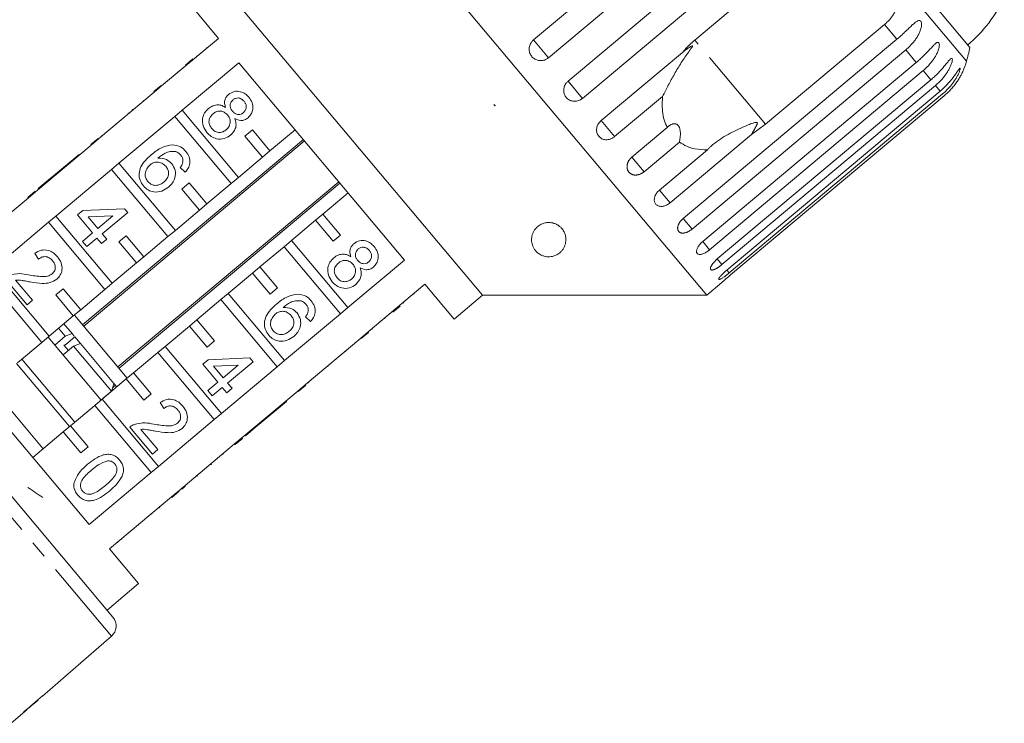
# Model space of a CAD drawing. Units: millimetres. Extents: x -120 to 584, y -72 to 344.
# Drawn here: x 29 to 100, y 248 to 300 of the extents above; entities that cross this region are included whole.
import ezdxf

# ---------------------------------------------------------------- set-up
doc = ezdxf.new("R2010")
doc.units = ezdxf.units.MM
doc.linetypes.add('PHANTOM', pattern=[12.7, 6.35, -1.27, 1.27, -1.27, 1.27, -1.27])

msp = doc.modelspace()

# ---------------------------------------------------------------- linework, layer by layer
at = {"color": 7, "linetype": 'Continuous', "lineweight": 15}
for p, q in [((78.679, 279.478), (45.897, 318.546)), ((66.058, 298.076), (81.615, 311.131)), ((82.704, 309.833), (67.147, 296.779)), ((68.577, 295.073), (84.135, 308.128)), ((85.184, 306.878), (69.626, 293.824)), ((77.808, 298.074), (86.471, 305.344)), ((97.851, 297.523), (92.525, 303.871)), ((62.344, 279.478), (43.06, 302.459)), ((40.992, 300.723), (43.113, 298.195)), ((91.625, 299.202), (82.961, 291.933)), ((43.113, 298.195), (38.976, 294.724)), ((76.969, 285.073), (92.526, 298.128)), ((42.263, 297.547), (42.295, 297.509)), ((70.986, 292.204), (76.911, 297.176)), ((93.174, 297.355), (77.617, 284.301)), ((40.463, 292.952), (44.6, 296.423)), ((40.706, 296.241), (41.242, 296.691)), ((40.903, 296.406), (40.935, 296.368)), ((41.493, 296.902), (41.526, 296.863)), ((44.6, 296.423), (56.667, 282.042)), ((78.386, 283.385), (93.943, 296.439)), ((40.127, 295.755), (40.16, 295.717)), ((94.444, 295.843), (78.886, 282.788)), ((39.212, 294.987), (39.244, 294.949)), ((79.449, 282.117), (95.007, 295.171)), ((95.347, 294.765), (79.79, 281.711)), ((38.44, 294.274), (34.38, 290.868)), ((38.408, 294.313), (38.944, 294.763)), ((38.408, 294.313), (38.44, 294.274)), ((38.44, 294.274), (38.976, 294.724)), ((38.944, 294.763), (38.976, 294.724)), ((80.133, 281.302), (95.691, 294.356)), ((95.863, 294.15), (80.306, 281.096)), ((37.629, 293.659), (37.661, 293.621)), ((63.165, 293.375), (63.264, 293.304)), ((63.241, 293.284), (63.165, 293.375)), ((75.464, 293.966), (71.968, 291.033)), ((80.421, 280.958), (95.979, 294.013)), ((36.586, 292.784), (36.618, 292.746)), ((36.857, 293.011), (36.818, 292.979)), ((36.818, 292.979), (36.85, 292.94)), ((36.857, 293.011), (36.889, 292.973)), ((40.463, 292.952), (39.927, 292.502)), ((44.569, 288.06), (40.463, 292.952)), ((63.264, 293.304), (63.241, 293.284)), ((35.609, 291.964), (35.641, 291.926)), ((35.867, 289.096), (39.927, 292.502)), ((39.927, 292.502), (44.032, 287.61)), ((82.961, 291.933), (81.939, 291.185)), ((45.581, 291.52), (45.045, 291.07)), ((46.867, 289.988), (45.581, 291.52)), ((48.705, 291.531), (46.867, 289.988)), ((73.223, 289.538), (75.798, 291.699)), ((81.939, 291.185), (76.013, 286.212)), ((49.308, 290.813), (33.221, 277.314)), ((33.302, 277.218), (49.389, 290.716)), ((33.812, 290.456), (34.348, 290.906)), ((33.844, 290.418), (34.38, 290.868)), ((34.348, 290.906), (34.38, 290.868)), ((34.578, 291.099), (34.61, 291.061)), ((45.045, 291.07), (46.331, 289.538)), ((76.69, 290.636), (74.114, 288.475)), ((33.844, 290.418), (29.784, 287.011)), ((33.812, 290.456), (33.844, 290.418)), ((46.331, 289.538), (46.867, 289.988)), ((75.233, 287.141), (78.729, 290.075)), ((32.956, 289.738), (31.103, 288.183)), ((32.956, 289.738), (32.989, 289.7)), ((35.867, 289.096), (35.331, 288.646)), ((39.972, 284.203), (35.867, 289.096)), ((46.331, 289.538), (44.569, 288.06)), ((31.271, 285.239), (35.331, 288.646)), ((35.331, 288.646), (39.436, 283.753)), ((40.695, 288.436), (40.333, 288.79)), ((30.717, 287.859), (29.983, 287.243)), ((31.103, 288.183), (30.717, 287.859)), ((30.717, 287.859), (30.749, 287.821)), ((31.103, 288.183), (31.135, 288.145)), ((51.878, 287.749), (35.792, 274.251)), ((35.873, 274.154), (51.96, 287.653)), ((40.985, 287.664), (40.449, 287.214)), ((42.271, 286.131), (40.985, 287.664)), ((44.032, 287.61), (42.271, 286.131)), ((44.032, 287.61), (44.569, 288.06)), ((29.216, 286.599), (29.752, 287.049)), ((29.248, 286.561), (29.784, 287.011)), ((29.752, 287.049), (29.784, 287.011)), ((29.983, 287.243), (30.015, 287.205)), ((40.449, 287.214), (41.734, 285.682)), ((50.724, 285.392), (52.562, 286.935)), ((29.248, 286.561), (25.188, 283.154)), ((29.216, 286.599), (29.248, 286.561)), ((32.838, 285.331), (33.224, 285.655)), ((33.224, 285.655), (36.277, 285.781)), ((36.504, 285.511), (34.65, 283.956)), ((36.277, 285.781), (36.504, 285.511)), ((41.734, 285.682), (39.972, 284.203)), ((41.734, 285.682), (42.271, 286.131)), ((26.675, 281.382), (30.735, 284.789)), ((31.271, 285.239), (30.735, 284.789)), ((30.735, 284.789), (34.84, 279.896)), ((35.376, 280.346), (31.271, 285.239)), ((33.94, 284.018), (32.838, 285.331)), ((35.411, 285.252), (33.624, 285.178)), ((33.624, 285.178), (34.326, 284.342)), ((34.326, 284.342), (35.411, 285.252)), ((48.425, 283.464), (50.187, 284.942)), ((50.724, 285.392), (50.187, 284.942)), ((50.187, 284.942), (51.473, 283.41)), ((52.009, 283.86), (50.724, 285.392)), ((33.206, 283.402), (33.94, 284.018)), ((39.436, 283.753), (39.972, 284.203)), ((33.53, 283.016), (33.206, 283.402)), ((34.264, 283.632), (33.53, 283.016)), ((34.588, 283.246), (34.264, 283.632)), ((34.974, 283.57), (34.588, 283.246)), ((34.65, 283.956), (34.974, 283.57)), ((36.389, 283.807), (35.852, 283.357)), ((35.852, 283.357), (37.138, 281.825)), ((37.674, 282.275), (36.389, 283.807)), ((39.436, 283.753), (37.674, 282.275)), ((48.425, 283.464), (47.889, 283.014)), ((52.531, 278.571), (48.425, 283.464)), ((51.473, 283.41), (52.009, 283.86)), ((46.127, 281.535), (47.889, 283.014)), ((47.889, 283.014), (51.994, 278.121)), ((30.016, 282.107), (29.73, 282.526)), ((37.138, 281.825), (37.674, 282.275)), ((56.667, 282.042), (52.531, 278.571)), ((30.78, 276.49), (26.675, 281.382)), ((37.138, 281.825), (35.376, 280.346)), ((46.127, 281.535), (45.591, 281.085)), ((47.413, 280.003), (46.127, 281.535)), ((26.138, 280.932), (30.244, 276.04)), ((29.188, 278.78), (27.535, 280.75)), ((28.338, 280.578), (29.574, 279.104)), ((43.829, 279.607), (45.591, 281.085)), ((45.591, 281.085), (46.877, 279.553)), ((31.792, 279.95), (31.256, 279.5)), ((33.078, 278.418), (31.792, 279.95)), ((34.84, 279.896), (33.078, 278.418)), ((34.84, 279.896), (35.376, 280.346)), ((46.877, 279.553), (47.413, 280.003)), ((54.018, 276.799), (58.154, 280.27)), ((58.154, 280.27), (60.275, 277.742)), ((78.679, 279.478), (79.776, 280.398)), ((29.574, 279.104), (29.188, 278.78)), ((31.256, 279.5), (32.542, 277.968)), ((41.531, 277.678), (43.293, 279.157)), ((43.829, 279.607), (43.293, 279.157)), ((43.293, 279.157), (47.398, 274.264)), ((47.934, 274.714), (43.829, 279.607)), ((57.368, 279.545), (57.336, 279.583)), ((60.275, 277.742), (62.344, 279.478)), ((62.344, 279.478), (78.679, 279.478)), ((32.542, 277.968), (33.078, 278.418)), ((51.994, 278.121), (52.531, 278.571)), ((56.348, 278.689), (55.812, 278.239)), ((56.008, 278.404), (55.976, 278.442)), ((56.609, 278.908), (56.576, 278.946)), ((32.542, 277.968), (30.78, 276.49)), ((36.475, 273.436), (32.618, 278.032)), ((41.531, 277.678), (40.995, 277.229)), ((42.817, 276.146), (41.531, 277.678)), ((51.994, 278.121), (47.934, 274.714)), ((49.823, 277.558), (49.46, 277.912)), ((55.243, 277.762), (55.211, 277.8)), ((33.686, 262.759), (21.619, 277.14)), ((31.958, 276.486), (31.469, 277.068)), ((32.45, 276.677), (31.852, 277.39)), ((39.233, 275.75), (40.995, 277.229)), ((40.995, 277.229), (42.28, 275.696)), ((54.318, 276.985), (54.285, 277.024)), ((30.244, 276.04), (30.78, 276.49)), ((34.56, 271.829), (30.703, 276.425)), ((31.958, 276.486), (31.192, 275.843)), ((32.45, 276.677), (31.958, 276.486)), ((32.647, 276.442), (31.989, 275.889)), ((32.604, 276.494), (32.45, 276.677)), ((33.04, 275.974), (32.647, 276.442)), ((42.28, 275.696), (42.817, 276.146)), ((49.421, 272.942), (53.481, 276.349)), ((54.018, 276.799), (53.481, 276.349)), ((53.514, 276.311), (53.481, 276.349)), ((54.05, 276.761), (53.514, 276.311)), ((54.05, 276.761), (54.018, 276.799)), ((30.244, 276.04), (28.482, 274.561)), ((31.797, 275.123), (32.563, 275.765)), ((32.18, 275.444), (31.846, 275.842)), ((32.563, 275.765), (33.055, 275.956)), ((35.321, 272.478), (32.563, 275.765)), ((35.495, 273.048), (33.055, 275.956)), ((39.233, 275.75), (38.697, 275.3)), ((43.338, 270.858), (39.233, 275.75)), ((52.392, 275.37), (52.36, 275.408)), ((52.734, 275.657), (52.702, 275.695)), ((32.645, 270.222), (28.788, 274.818)), ((36.935, 273.822), (38.697, 275.3)), ((38.697, 275.3), (42.802, 270.408)), ((41.966, 274.453), (42.352, 274.777)), ((42.352, 274.777), (45.404, 274.903)), ((45.404, 274.903), (45.631, 274.633)), ((47.398, 274.264), (47.934, 274.714)), ((32.262, 269.901), (28.405, 274.497)), ((43.067, 273.14), (41.966, 274.453)), ((44.538, 274.374), (42.752, 274.3)), ((42.752, 274.3), (43.454, 273.464)), ((47.398, 274.264), (43.338, 270.858)), ((43.454, 273.464), (44.538, 274.374)), ((45.631, 274.633), (43.778, 273.078)), ((51.132, 274.313), (51.1, 274.351)), ((34.637, 271.893), (36.399, 273.372)), ((36.935, 273.822), (36.399, 273.372)), ((36.399, 273.372), (37.684, 271.84)), ((38.22, 272.29), (36.935, 273.822)), ((30.347, 268.294), (26.49, 272.89)), ((35.399, 272.734), (35.61, 272.911)), ((35.709, 272.793), (35.495, 273.048)), ((35.709, 272.793), (35.694, 272.811)), ((42.334, 272.524), (43.067, 273.14)), ((43.391, 272.754), (42.658, 272.138)), ((43.716, 272.368), (43.391, 272.754)), ((44.102, 272.692), (43.716, 272.368)), ((43.778, 273.078), (44.102, 272.692)), ((49.421, 272.942), (48.885, 272.492)), ((49.454, 272.904), (48.917, 272.454)), ((49.454, 272.904), (49.421, 272.942)), ((49.684, 273.097), (49.652, 273.135)), ((34.637, 271.893), (34.1, 271.443)), ((35.321, 272.478), (34.555, 271.835)), ((38.742, 267.001), (34.637, 271.893)), ((37.684, 271.84), (38.22, 272.29)), ((42.658, 272.138), (42.334, 272.524)), ((44.825, 269.086), (48.885, 272.492)), ((48.917, 272.454), (48.885, 272.492)), ((32.338, 269.965), (34.1, 271.443)), ((34.1, 271.443), (38.206, 266.551)), ((39.143, 271.229), (38.858, 271.648)), ((46.208, 270.181), (48.062, 271.736)), ((48.062, 271.736), (48.03, 271.775)), ((42.802, 270.408), (38.742, 267.001)), ((42.802, 270.408), (43.338, 270.858)), ((32.338, 269.965), (31.802, 269.515)), ((33.624, 268.433), (32.338, 269.965)), ((38.316, 267.902), (36.663, 269.872)), ((37.465, 269.7), (38.702, 268.226)), ((45.089, 269.241), (45.822, 269.857)), ((45.822, 269.857), (45.79, 269.895)), ((45.822, 269.857), (46.208, 270.181)), ((46.208, 270.181), (46.176, 270.219)), ((29.581, 267.651), (31.802, 269.515)), ((31.802, 269.515), (33.088, 267.983)), ((44.825, 269.086), (44.289, 268.636)), ((44.857, 269.047), (44.321, 268.597)), ((44.857, 269.047), (44.825, 269.086)), ((45.089, 269.241), (45.056, 269.28)), ((33.088, 267.983), (33.624, 268.433)), ((40.229, 265.229), (44.289, 268.636)), ((44.321, 268.597), (44.289, 268.636)), ((25.354, 268.021), (35.426, 256.018)), ((38.702, 268.226), (38.316, 267.902)), ((43.467, 267.88), (43.435, 267.919)), ((38.206, 266.551), (38.742, 267.001)), ((42.579, 267.135), (42.546, 267.173)), ((42.579, 267.135), (42.617, 267.168)), ((42.617, 267.168), (42.585, 267.206)), ((38.206, 266.551), (33.686, 262.759)), ((41.581, 266.298), (41.549, 266.337)), ((40.455, 265.353), (40.423, 265.391)), ((40.723, 265.578), (40.69, 265.616)), ((35.173, 260.986), (39.693, 264.779)), ((40.229, 265.229), (39.693, 264.779)), ((39.725, 264.741), (39.693, 264.779)), ((40.261, 265.191), (39.725, 264.741)), ((40.261, 265.191), (40.229, 265.229)), ((38.833, 263.992), (38.801, 264.031)), ((38.269, 263.519), (38.237, 263.558)), ((37.306, 262.711), (37.274, 262.75)), ((35.782, 261.432), (35.75, 261.471)), ((36.073, 261.676), (36.04, 261.714)), ((37.294, 258.458), (35.173, 260.986)), ((34.996, 256.53), (37.294, 258.458)), ((30.301, 250.261), (35.316, 254.621)), ((29.477, 249.545), (29.97, 249.974)), ((29.968, 249.977), (29.958, 249.988)), ((29.968, 249.977), (29.97, 249.974)), ((30.301, 250.261), (30.291, 250.273)), ((28.021, 248.28), (29.174, 249.282)), ((29.176, 249.284), (29.157, 249.307)), ((29.297, 249.399), (29.284, 249.415))]:
    msp.add_line(p, q, dxfattribs=at)
at = {"color": 8, "linetype": 'PHANTOM', "lineweight": 0}
for p, q in [((97.602, 296.531), (92.825, 302.224)), ((92.526, 298.128), (91.625, 299.202)), ((67.147, 296.779), (66.058, 298.076)), ((82.961, 291.933), (77.808, 298.074)), ((93.943, 296.439), (93.174, 297.355)), ((95.007, 295.171), (94.444, 295.843)), ((69.626, 293.824), (68.577, 295.073)), ((95.691, 294.356), (95.347, 294.765)), ((71.968, 291.033), (70.986, 292.204)), ((74.114, 288.475), (73.223, 289.538)), ((76.013, 286.212), (75.233, 287.141)), ((77.617, 284.301), (76.969, 285.073)), ((78.886, 282.788), (78.386, 283.385)), ((79.79, 281.711), (79.449, 282.117)), ((80.306, 281.096), (80.133, 281.302)), ((35.316, 254.621), (24.602, 267.389))]:
    msp.add_line(p, q, dxfattribs=at)
at = {"color": 7, "linetype": 'Continuous', "lineweight": 15}
for centre, radius, start, end in [((91.263, 305.375), 10, 310, 335.37693), ((68.636, 304.338), 30, 344.91521, 346.8699), ((92.774, 297.832), 5, 335.78488, 344.91521), ((34.659, 255.375), 1, 311, 40)]:
    msp.add_arc(centre, radius, start, end, dxfattribs=at)
for centre, major_axis, ratio, start_param, end_param in [((16.585, 260.662), (64.542, 54.157), 0.199237, 4.736949, 4.757762), ((14.681, 259.065), (65.88, 55.28), 0.195665, 4.770368, 4.780681), ((18.086, 261.922), (-10.809, 12.882), 0.1, 3.18014, 3.206229)]:
    msp.add_ellipse(centre, major_axis=major_axis, ratio=ratio, start_param=start_param, end_param=end_param, dxfattribs=at)
for points, knots in [([(92.825, 302.224), (92.832, 302.03), (92.843, 301.736), (92.8, 301.34), (92.745, 301.044), (92.665, 300.755), (92.562, 300.473), (92.432, 300.197), (92.246, 299.882), (91.988, 299.535), (91.747, 299.314), (91.625, 299.202)], [0, 0, 0, 0, 0.175128, 0.264649, 0.35479, 0.442215, 0.530286, 0.620469, 0.711414, 0.854097, 1, 1, 1, 1]), ([(92.526, 298.128), (92.612, 298.201), (92.784, 298.347), (93.034, 298.578), (93.28, 298.813), (93.511, 299.039), (93.695, 299.212), (93.835, 299.33), (93.933, 299.403), (94.023, 299.457), (94.112, 299.493), (94.203, 299.498), (94.278, 299.445), (94.322, 299.337), (94.331, 299.203), (94.315, 299.06), (94.278, 298.891), (94.207, 298.686), (94.096, 298.453), (93.964, 298.23), (93.762, 297.945), (93.503, 297.646), (93.273, 297.442), (93.174, 297.355)], [0, 0, 0, 0, 0.065113, 0.130634, 0.197624, 0.265287, 0.325715, 0.356656, 0.387962, 0.413091, 0.438797, 0.471408, 0.504272, 0.532549, 0.568464, 0.595382, 0.623016, 0.672124, 0.722422, 0.77207, 0.822096, 0.924107, 1, 1, 1, 1]), ([(66.058, 298.076), (66.033, 298.054), (65.983, 298.009), (65.909, 297.921), (65.838, 297.809), (65.782, 297.673), (65.749, 297.529), (65.741, 297.384), (65.758, 297.238), (65.798, 297.1), (65.862, 296.971), (65.946, 296.856), (66.049, 296.757), (66.165, 296.677), (66.295, 296.617), (66.432, 296.581), (66.576, 296.568), (66.719, 296.579), (66.861, 296.613), (66.978, 296.664), (67.074, 296.721), (67.122, 296.759), (67.147, 296.779)], [0, 0, 0, 0, 0.036863, 0.074218, 0.127887, 0.183124, 0.236574, 0.2916, 0.34459, 0.399146, 0.451637, 0.505669, 0.557846, 0.611537, 0.663729, 0.717416, 0.769939, 0.823958, 0.876977, 0.931509, 0.965562, 1, 1, 1, 1]), ([(75.464, 293.966), (75.532, 294.099), (75.669, 294.366), (75.88, 294.776), (76.099, 295.189), (76.408, 295.746), (76.821, 296.437), (77.224, 297.026), (77.477, 297.371), (77.557, 297.481), (77.602, 297.546), (77.631, 297.593), (77.649, 297.624), (77.655, 297.645), (77.655, 297.656), (77.648, 297.661), (77.633, 297.661), (77.583, 297.645), (77.461, 297.574), (77.278, 297.453), (77.083, 297.31), (76.962, 297.216), (76.911, 297.176)], [0, 0, 0, 0, 0.0851881, 0.171014, 0.2583817, 0.3461428, 0.526776, 0.7097805, 0.7522958, 0.7750826, 0.7896878, 0.7994172, 0.8092412, 0.8128672, 0.8165316, 0.8198194, 0.8234705, 0.8302624, 0.8567924, 0.9091919, 0.9618131, 1, 1, 1, 1]), ([(76.911, 297.176), (76.966, 297.24), (77.24, 297.562), (77.555, 297.847), (77.808, 298.074)], [0, 0, 0, 0, 0.199699, 1, 1, 1, 1]), ([(93.943, 296.439), (94.029, 296.512), (94.2, 296.66), (94.446, 296.894), (94.686, 297.137), (94.908, 297.375), (95.081, 297.561), (95.209, 297.692), (95.298, 297.776), (95.379, 297.842), (95.457, 297.89), (95.534, 297.912), (95.594, 297.877), (95.625, 297.785), (95.624, 297.662), (95.601, 297.527), (95.558, 297.366), (95.482, 297.166), (95.368, 296.937), (95.234, 296.716), (95.032, 296.433), (94.772, 296.134), (94.542, 295.93), (94.444, 295.843)], [0, 0, 0, 0, 0.065113, 0.130634, 0.197624, 0.265287, 0.325715, 0.356656, 0.387962, 0.413091, 0.438797, 0.471408, 0.504272, 0.532549, 0.568464, 0.595382, 0.623016, 0.672124, 0.722422, 0.77207, 0.822096, 0.924107, 1, 1, 1, 1]), ([(95.007, 295.171), (95.092, 295.245), (95.263, 295.393), (95.506, 295.632), (95.739, 295.882), (95.952, 296.13), (96.115, 296.329), (96.233, 296.473), (96.313, 296.567), (96.384, 296.644), (96.45, 296.707), (96.513, 296.745), (96.557, 296.729), (96.573, 296.654), (96.561, 296.545), (96.53, 296.42), (96.479, 296.268), (96.397, 296.075), (96.279, 295.852), (96.142, 295.635), (95.937, 295.354), (95.676, 295.056), (95.446, 294.852), (95.347, 294.765)], [0, 0, 0, 0, 0.065113, 0.130634, 0.197624, 0.265287, 0.325715, 0.356656, 0.387962, 0.413091, 0.438797, 0.471408, 0.504272, 0.532549, 0.568464, 0.595382, 0.623016, 0.672124, 0.722422, 0.77207, 0.822096, 0.924107, 1, 1, 1, 1]), ([(95.691, 294.356), (95.859, 294.507), (96.2, 294.814), (96.555, 295.247), (96.802, 295.586), (96.928, 295.772), (97.013, 295.894), (97.068, 295.97), (97.117, 296.025), (97.144, 296.029), (97.144, 295.974), (97.12, 295.879), (97.079, 295.765), (97.02, 295.624), (96.93, 295.441), (96.763, 295.153), (96.512, 294.8), (96.193, 294.441), (95.962, 294.237), (95.863, 294.15)], [0, 0, 0, 0, 0.130592, 0.265129, 0.325586, 0.387764, 0.412904, 0.438623, 0.471248, 0.504128, 0.532418, 0.56835, 0.595281, 0.622928, 0.672058, 0.72238, 0.822013, 0.924071, 1, 1, 1, 1]), ([(95.979, 294.013), (96.064, 294.087), (96.234, 294.235), (96.472, 294.481), (96.695, 294.742), (96.893, 295.009), (97.037, 295.23), (97.135, 295.397), (97.199, 295.511), (97.251, 295.611), (97.295, 295.699), (97.33, 295.772), (97.333, 295.779), (97.335, 295.782)], [0, 0, 0, 0, 0.1302647, 0.2613462, 0.3953665, 0.5307318, 0.6516248, 0.7135257, 0.776156, 0.8264282, 0.877857, 0.9430972, 1, 1, 1, 1]), ([(68.577, 295.073), (68.553, 295.051), (68.503, 295.006), (68.428, 294.918), (68.357, 294.807), (68.299, 294.673), (68.264, 294.532), (68.254, 294.389), (68.268, 294.247), (68.306, 294.112), (68.366, 293.987), (68.447, 293.876), (68.546, 293.78), (68.659, 293.705), (68.786, 293.649), (68.92, 293.616), (69.061, 293.606), (69.202, 293.62), (69.342, 293.657), (69.458, 293.709), (69.553, 293.766), (69.602, 293.805), (69.626, 293.824)], [0, 0, 0, 0, 0.036863, 0.074218, 0.127887, 0.183124, 0.236574, 0.2916, 0.34459, 0.399146, 0.451637, 0.505669, 0.557846, 0.611537, 0.663729, 0.717416, 0.769939, 0.823958, 0.876977, 0.931509, 0.965562, 1, 1, 1, 1]), ([(43.634, 293.151), (43.604, 293.246), (43.545, 293.435), (43.569, 293.717), (43.682, 293.95), (43.795, 294.057), (43.851, 294.111)], [0, 0, 0, 0, 0.28031, 0.559637, 0.779691, 1, 1, 1, 1]), ([(43.851, 294.111), (43.983, 294.196), (44.248, 294.367), (44.701, 294.342), (45.068, 294.171), (45.236, 293.993), (45.32, 293.904)], [0, 0, 0, 0, 0.279271, 0.558676, 0.779074, 1, 1, 1, 1]), ([(42.389, 293.081), (42.492, 293.156), (42.697, 293.305), (43.054, 293.369), (43.379, 293.308), (43.549, 293.204), (43.634, 293.151)], [0, 0, 0, 0, 0.280187, 0.559469, 0.779548, 1, 1, 1, 1]), ([(44.174, 293.724), (44.111, 293.66), (43.987, 293.533), (43.941, 293.278), (44.004, 293.057), (44.088, 292.946), (44.13, 292.891)], [0, 0, 0, 0, 0.279936, 0.558845, 0.779075, 1, 1, 1, 1]), ([(44.976, 293.607), (44.917, 293.67), (44.799, 293.794), (44.563, 293.863), (44.341, 293.837), (44.229, 293.761), (44.174, 293.724)], [0, 0, 0, 0, 0.2803652, 0.5593665, 0.7797012, 1, 1, 1, 1]), ([(44.933, 292.782), (44.993, 292.845), (45.114, 292.973), (45.157, 293.223), (45.099, 293.443), (45.017, 293.553), (44.976, 293.607)], [0, 0, 0, 0, 0.279693, 0.559145, 0.779317, 1, 1, 1, 1]), ([(45.32, 293.904), (45.412, 293.775), (45.596, 293.518), (45.641, 293.068), (45.529, 292.67), (45.354, 292.493), (45.267, 292.404)], [0, 0, 0, 0, 0.280348, 0.559692, 0.779821, 1, 1, 1, 1]), ([(75.798, 291.699), (75.719, 291.883), (75.56, 292.256), (75.409, 293.015), (75.443, 293.603), (75.464, 293.966)], [0, 0, 0, 0, 0.271876, 0.550977, 1, 1, 1, 1]), ([(42.273, 291.339), (42.167, 291.49), (41.955, 291.792), (41.925, 292.322), (42.08, 292.776), (42.286, 292.98), (42.389, 293.081)], [0, 0, 0, 0, 0.280131, 0.559335, 0.779523, 1, 1, 1, 1]), ([(42.72, 292.701), (42.639, 292.62), (42.479, 292.459), (42.398, 292.137), (42.471, 291.848), (42.573, 291.701), (42.623, 291.628)], [0, 0, 0, 0, 0.280552, 0.558516, 0.77917, 1, 1, 1, 1]), ([(43.772, 292.611), (43.693, 292.691), (43.535, 292.851), (43.218, 292.914), (42.933, 292.855), (42.791, 292.753), (42.72, 292.701)], [0, 0, 0, 0, 0.280111, 0.558976, 0.779307, 1, 1, 1, 1]), ([(44.13, 292.891), (44.189, 292.829), (44.307, 292.704), (44.544, 292.635), (44.767, 292.666), (44.878, 292.743), (44.933, 292.782)], [0, 0, 0, 0, 0.280478, 0.559259, 0.779576, 1, 1, 1, 1]), ([(43.68, 291.533), (43.761, 291.615), (43.922, 291.778), (43.993, 292.102), (43.931, 292.394), (43.825, 292.539), (43.772, 292.611)], [0, 0, 0, 0, 0.27997, 0.559316, 0.779349, 1, 1, 1, 1]), ([(44.302, 292.355), (44.34, 292.235), (44.416, 291.995), (44.357, 291.531), (44.134, 291.289), (43.999, 291.142)], [0, 0, 0, 0, 0.281226, 0.561787, 1, 1, 1, 1]), ([(45.267, 292.404), (45.188, 292.348), (45.028, 292.237), (44.672, 292.186), (44.442, 292.291), (44.302, 292.355)], [0, 0, 0, 0, 0.280612, 0.560833, 1, 1, 1, 1]), ([(70.986, 292.204), (70.916, 292.134), (70.777, 291.995), (70.664, 291.723), (70.641, 291.444), (70.714, 291.185), (70.871, 290.977), (71.094, 290.842), (71.36, 290.793), (71.638, 290.835), (71.843, 290.934), (71.943, 291.014), (71.968, 291.033)], [0, 0, 0, 0, 0.108578, 0.217172, 0.325379, 0.432579, 0.538828, 0.644617, 0.750645, 0.857487, 0.965356, 1, 1, 1, 1]), ([(76.69, 290.636), (76.7, 290.686), (76.719, 290.786), (76.741, 290.941), (76.754, 291.074), (76.758, 291.182), (76.759, 291.279), (76.755, 291.37), (76.746, 291.454), (76.737, 291.516), (76.724, 291.577), (76.708, 291.636), (76.688, 291.694), (76.661, 291.755), (76.623, 291.817), (76.575, 291.874), (76.52, 291.917), (76.467, 291.944), (76.403, 291.963), (76.345, 291.97), (76.278, 291.966), (76.218, 291.956), (76.15, 291.935), (76.084, 291.907), (76.02, 291.873), (75.961, 291.835), (75.886, 291.78), (75.833, 291.731), (75.798, 291.699)], [0, 0, 0, 0, 0.0610491, 0.1224421, 0.1851973, 0.2168648, 0.2486351, 0.2980362, 0.3230512, 0.3481813, 0.3728653, 0.3977196, 0.4232207, 0.4490027, 0.4844394, 0.5209024, 0.5563419, 0.5927034, 0.6173622, 0.667555, 0.6930715, 0.7323901, 0.7720207, 0.8124197, 0.8530111, 0.8895477, 0.9261782, 1, 1, 1, 1]), ([(81.939, 291.185), (81.995, 291.279), (82.107, 291.469), (82.234, 291.694), (82.311, 291.847), (82.341, 291.918), (82.359, 291.971), (82.366, 292.009), (82.363, 292.038), (82.355, 292.054), (82.341, 292.067), (82.313, 292.076), (82.255, 292.075), (82.171, 292.056), (81.973, 291.996), (81.686, 291.884), (81.225, 291.689), (80.691, 291.439), (80.094, 291.121), (79.524, 290.763), (79.121, 290.451), (78.864, 290.214), (78.774, 290.121), (78.729, 290.075)], [0, 0, 0, 0, 0.061665, 0.12345, 0.143968, 0.157277, 0.166195, 0.175393, 0.178819, 0.18228, 0.185311, 0.189192, 0.198549, 0.217876, 0.237498, 0.314462, 0.391728, 0.52129, 0.651699, 0.785238, 0.920236, 0.960083, 1, 1, 1, 1]), ([(43.999, 291.142), (43.845, 291.041), (43.539, 290.838), (43.009, 290.845), (42.57, 291.028), (42.372, 291.235), (42.273, 291.339)], [0, 0, 0, 0, 0.279532, 0.559025, 0.779261, 1, 1, 1, 1]), ([(42.623, 291.628), (42.702, 291.547), (42.86, 291.387), (43.179, 291.318), (43.465, 291.378), (43.608, 291.481), (43.68, 291.533)], [0, 0, 0, 0, 0.280192, 0.559073, 0.779305, 1, 1, 1, 1]), ([(78.729, 290.075), (78.422, 290.084), (77.899, 290.099), (77.215, 290.31), (76.867, 290.526), (76.69, 290.636)], [0, 0, 0, 0, 0.411698, 0.701604, 1, 1, 1, 1]), ([(38.213, 289.709), (38.469, 289.917), (38.923, 290.286), (39.497, 290.392), (39.748, 290.438)], [0, 0, 0, 0, 0.561396, 1, 1, 1, 1]), ([(40.004, 289.941), (39.869, 289.953), (39.599, 289.977), (39.138, 289.804), (38.866, 289.59), (38.7, 289.459)], [0, 0, 0, 0, 0.2793589, 0.5591759, 1, 1, 1, 1]), ([(39.748, 290.438), (39.964, 290.408), (40.351, 290.355), (40.619, 290.077), (40.738, 289.954)], [0, 0, 0, 0, 0.55838, 1, 1, 1, 1]), ([(40.369, 289.687), (40.31, 289.748), (40.205, 289.857), (40.065, 289.915), (40.004, 289.941)], [0, 0, 0, 0, 0.559717, 1, 1, 1, 1]), ([(40.738, 289.954), (40.83, 289.825), (41.012, 289.567), (41.054, 289.114), (40.93, 288.723), (40.774, 288.532), (40.695, 288.436)], [0, 0, 0, 0, 0.280049, 0.5591871, 0.7793744, 1, 1, 1, 1]), ([(37.651, 287.438), (37.555, 287.574), (37.365, 287.847), (37.301, 288.354), (37.499, 289.061), (37.919, 289.442), (38.213, 289.709)], [0, 0, 0, 0, 0.1869191, 0.3735495, 0.5602323, 1, 1, 1, 1]), ([(39.274, 288.876), (39.186, 288.96), (39.011, 289.128), (38.67, 289.201), (38.358, 289.147), (38.204, 289.035), (38.127, 288.979)], [0, 0, 0, 0, 0.27974, 0.559339, 0.779412, 1, 1, 1, 1]), ([(38.7, 289.459), (38.917, 289.454), (39.308, 289.445), (39.587, 289.178), (39.711, 289.061)], [0, 0, 0, 0, 0.5586251, 1, 1, 1, 1]), ([(39.711, 289.061), (39.808, 288.907), (40.003, 288.599), (39.977, 288.075), (39.788, 287.645), (39.583, 287.449), (39.48, 287.35)], [0, 0, 0, 0, 0.279141, 0.558815, 0.77917, 1, 1, 1, 1]), ([(40.333, 288.79), (40.382, 288.858), (40.47, 288.98), (40.508, 289.125), (40.525, 289.188)], [0, 0, 0, 0, 0.560488, 1, 1, 1, 1]), ([(40.525, 289.188), (40.524, 289.291), (40.522, 289.474), (40.416, 289.622), (40.369, 289.687)], [0, 0, 0, 0, 0.559004, 1, 1, 1, 1]), ([(73.223, 289.538), (73.204, 289.522), (73.168, 289.49), (73.117, 289.437), (73.07, 289.381), (73.027, 289.322), (72.989, 289.261), (72.957, 289.199), (72.929, 289.134), (72.906, 289.068), (72.889, 289.002), (72.878, 288.936), (72.872, 288.871), (72.873, 288.806), (72.879, 288.743), (72.89, 288.683), (72.907, 288.624), (72.93, 288.568), (72.957, 288.516), (72.99, 288.468), (73.027, 288.423), (73.069, 288.382), (73.114, 288.346), (73.164, 288.315), (73.217, 288.288), (73.273, 288.266), (73.332, 288.25), (73.392, 288.239), (73.456, 288.233), (73.52, 288.233), (73.586, 288.238), (73.652, 288.248), (73.719, 288.264), (73.786, 288.284), (73.851, 288.31), (73.916, 288.341), (73.979, 288.377), (74.033, 288.412), (74.078, 288.445), (74.102, 288.465), (74.114, 288.475)], [0, 0, 0, 0, 0.026669, 0.053522, 0.080956, 0.108591, 0.13526, 0.162115, 0.189558, 0.217204, 0.243774, 0.270531, 0.297881, 0.325437, 0.35176, 0.378268, 0.405362, 0.432661, 0.458753, 0.485028, 0.511879, 0.538929, 0.564913, 0.591076, 0.617807, 0.644732, 0.670777, 0.697001, 0.723788, 0.750767, 0.777014, 0.80344, 0.830431, 0.857615, 0.884113, 0.910793, 0.938044, 0.965492, 0.982722, 1, 1, 1, 1]), ([(38.127, 288.979), (38.038, 288.885), (37.861, 288.698), (37.755, 288.345), (37.798, 288.008), (37.915, 287.842), (37.973, 287.759)], [0, 0, 0, 0, 0.280082, 0.55977, 0.779688, 1, 1, 1, 1]), ([(39.144, 287.726), (39.232, 287.812), (39.409, 287.983), (39.506, 288.326), (39.445, 288.642), (39.331, 288.798), (39.274, 288.876)], [0, 0, 0, 0, 0.280456, 0.559364, 0.779311, 1, 1, 1, 1]), ([(37.973, 287.759), (38.064, 287.673), (38.245, 287.501), (38.604, 287.459), (38.911, 287.552), (39.066, 287.668), (39.144, 287.726)], [0, 0, 0, 0, 0.279489, 0.558551, 0.778978, 1, 1, 1, 1]), ([(39.48, 287.35), (39.321, 287.243), (39.002, 287.027), (38.454, 286.964), (37.972, 287.117), (37.758, 287.331), (37.651, 287.438)], [0, 0, 0, 0, 0.28023, 0.559761, 0.779759, 1, 1, 1, 1]), ([(75.233, 287.141), (75.197, 287.109), (75.125, 287.043), (75.033, 286.931), (74.958, 286.81), (74.903, 286.686), (74.868, 286.561), (74.855, 286.44), (74.864, 286.325), (74.895, 286.222), (74.946, 286.131), (75.015, 286.057), (75.102, 286), (75.202, 285.963), (75.315, 285.945), (75.435, 285.948), (75.562, 285.97), (75.69, 286.013), (75.818, 286.074), (75.912, 286.134), (75.977, 286.182), (76.001, 286.202), (76.013, 286.212)], [0, 0, 0, 0, 0.053522, 0.108588, 0.162112, 0.217197, 0.270523, 0.325425, 0.378254, 0.432643, 0.485009, 0.538908, 0.591054, 0.644707, 0.696977, 0.750741, 0.803414, 0.857588, 0.910765, 0.965463, 0.982707, 1, 1, 1, 1]), ([(67.49, 284.735), (67.572, 284.708), (67.704, 284.665), (67.857, 284.574), (67.988, 284.478), (68.111, 284.356), (68.246, 284.178), (68.353, 283.96), (68.411, 283.724), (68.425, 283.507), (68.406, 283.309), (68.357, 283.118), (68.274, 282.928), (68.153, 282.743), (68.005, 282.589), (67.844, 282.469), (67.673, 282.377), (67.471, 282.306), (67.245, 282.273), (67.034, 282.279), (66.821, 282.32), (66.634, 282.392), (66.478, 282.482), (66.321, 282.601), (66.171, 282.762), (66.017, 283.01), (65.918, 283.323), (65.913, 283.631), (65.965, 283.878), (66.034, 284.061), (66.136, 284.241), (66.293, 284.432), (66.486, 284.585), (66.706, 284.693), (66.909, 284.757), (67.158, 284.787), (67.367, 284.767), (67.474, 284.739), (67.49, 284.735)], [0, 0, 0, 0, 0.021791, 0.035413, 0.049423, 0.070712, 0.092561, 0.130966, 0.170334, 0.203133, 0.236177, 0.269907, 0.303851, 0.340856, 0.378283, 0.401494, 0.425026, 0.451709, 0.471629, 0.48798, 0.504342, 0.526027, 0.543513, 0.561447, 0.594947, 0.629267, 0.686774, 0.745888, 0.775285, 0.804889, 0.835283, 0.866036, 0.906938, 0.927335, 0.948286, 0.971957, 0.995816, 1, 1, 1, 1]), ([(76.969, 285.073), (76.95, 285.057), (76.914, 285.026), (76.862, 284.975), (76.813, 284.921), (76.767, 284.866), (76.725, 284.809), (76.688, 284.752), (76.655, 284.693), (76.626, 284.634), (76.603, 284.577), (76.584, 284.52), (76.571, 284.463), (76.562, 284.409), (76.56, 284.357), (76.562, 284.307), (76.569, 284.26), (76.582, 284.216), (76.599, 284.176), (76.622, 284.139), (76.649, 284.107), (76.68, 284.078), (76.716, 284.054), (76.755, 284.035), (76.798, 284.02), (76.845, 284.009), (76.895, 284.004), (76.947, 284.003), (77.002, 284.007), (77.059, 284.016), (77.117, 284.029), (77.177, 284.047), (77.238, 284.069), (77.3, 284.096), (77.362, 284.127), (77.423, 284.162), (77.484, 284.2), (77.536, 284.237), (77.581, 284.271), (77.605, 284.291), (77.617, 284.301)], [0, 0, 0, 0, 0.026669, 0.053522, 0.080956, 0.108591, 0.13526, 0.162115, 0.189558, 0.217204, 0.243774, 0.270531, 0.297881, 0.325437, 0.35176, 0.378268, 0.405362, 0.432661, 0.458753, 0.485028, 0.511879, 0.538929, 0.564913, 0.591076, 0.617807, 0.644732, 0.670777, 0.697001, 0.723788, 0.750767, 0.777014, 0.80344, 0.830431, 0.857615, 0.884113, 0.910793, 0.938044, 0.965492, 0.982722, 1, 1, 1, 1]), ([(52.979, 283.233), (53.111, 283.319), (53.375, 283.489), (53.829, 283.465), (54.195, 283.293), (54.363, 283.115), (54.447, 283.026)], [0, 0, 0, 0, 0.279271, 0.558676, 0.779074, 1, 1, 1, 1]), ([(78.386, 283.385), (78.349, 283.353), (78.276, 283.288), (78.178, 283.182), (78.093, 283.073), (78.025, 282.965), (77.974, 282.859), (77.942, 282.76), (77.931, 282.671), (77.939, 282.594), (77.967, 282.531), (78.013, 282.485), (78.076, 282.456), (78.154, 282.444), (78.247, 282.451), (78.349, 282.475), (78.46, 282.516), (78.576, 282.573), (78.696, 282.644), (78.787, 282.709), (78.85, 282.758), (78.874, 282.778), (78.886, 282.788)], [0, 0, 0, 0, 0.053522, 0.108588, 0.162112, 0.217197, 0.270523, 0.325425, 0.378254, 0.432643, 0.485009, 0.538908, 0.591054, 0.644707, 0.696977, 0.750741, 0.803414, 0.857588, 0.910765, 0.965463, 0.982707, 1, 1, 1, 1]), ([(29.73, 282.526), (29.883, 282.615), (30.187, 282.795), (30.699, 282.784), (31.107, 282.575), (31.296, 282.374), (31.39, 282.273)], [0, 0, 0, 0, 0.280235, 0.558893, 0.779132, 1, 1, 1, 1]), ([(52.761, 282.274), (52.732, 282.368), (52.673, 282.557), (52.697, 282.839), (52.81, 283.072), (52.922, 283.18), (52.979, 283.233)], [0, 0, 0, 0, 0.2803097, 0.5596374, 0.7796907, 1, 1, 1, 1]), ([(53.301, 282.846), (53.239, 282.782), (53.115, 282.655), (53.068, 282.401), (53.132, 282.179), (53.215, 282.069), (53.257, 282.013)], [0, 0, 0, 0, 0.279936, 0.558845, 0.779075, 1, 1, 1, 1]), ([(54.104, 282.73), (54.045, 282.792), (53.927, 282.916), (53.691, 282.985), (53.468, 282.959), (53.357, 282.884), (53.301, 282.846)], [0, 0, 0, 0, 0.280365, 0.559367, 0.779701, 1, 1, 1, 1]), ([(54.061, 281.904), (54.121, 281.968), (54.241, 282.095), (54.284, 282.345), (54.227, 282.565), (54.145, 282.675), (54.104, 282.73)], [0, 0, 0, 0, 0.2796927, 0.5591452, 0.7793167, 1, 1, 1, 1]), ([(54.447, 283.026), (54.54, 282.897), (54.724, 282.64), (54.768, 282.191), (54.656, 281.792), (54.482, 281.615), (54.395, 281.526)], [0, 0, 0, 0, 0.280348, 0.559692, 0.779821, 1, 1, 1, 1]), ([(31.035, 281.99), (30.959, 282.068), (30.807, 282.224), (30.504, 282.31), (30.224, 282.257), (30.085, 282.157), (30.016, 282.107)], [0, 0, 0, 0, 0.28041, 0.559489, 0.779375, 1, 1, 1, 1]), ([(31.009, 281.032), (31.077, 281.106), (31.214, 281.256), (31.244, 281.548), (31.177, 281.799), (31.082, 281.926), (31.035, 281.99)], [0, 0, 0, 0, 0.27908, 0.558612, 0.779043, 1, 1, 1, 1]), ([(31.39, 282.273), (31.491, 282.134), (31.693, 281.856), (31.748, 281.368), (31.622, 280.936), (31.431, 280.744), (31.336, 280.649)], [0, 0, 0, 0, 0.280482, 0.559644, 0.779749, 1, 1, 1, 1]), ([(51.401, 280.462), (51.295, 280.613), (51.082, 280.914), (51.052, 281.444), (51.208, 281.898), (51.413, 282.102), (51.516, 282.204)], [0, 0, 0, 0, 0.280131, 0.559335, 0.779523, 1, 1, 1, 1]), ([(51.516, 282.204), (51.619, 282.278), (51.825, 282.427), (52.182, 282.492), (52.507, 282.43), (52.676, 282.326), (52.761, 282.274)], [0, 0, 0, 0, 0.280187, 0.559469, 0.779548, 1, 1, 1, 1]), ([(52.9, 281.734), (52.821, 281.814), (52.663, 281.973), (52.345, 282.036), (52.061, 281.977), (51.919, 281.875), (51.848, 281.823)], [0, 0, 0, 0, 0.280111, 0.558976, 0.779307, 1, 1, 1, 1]), ([(53.257, 282.013), (53.317, 281.951), (53.435, 281.826), (53.672, 281.757), (53.895, 281.788), (54.005, 281.865), (54.061, 281.904)], [0, 0, 0, 0, 0.280478, 0.559259, 0.779576, 1, 1, 1, 1]), ([(79.449, 282.117), (79.431, 282.101), (79.394, 282.07), (79.341, 282.021), (79.288, 281.97), (79.239, 281.919), (79.193, 281.869), (79.15, 281.818), (79.109, 281.768), (79.073, 281.718), (79.041, 281.67), (79.013, 281.624), (78.99, 281.58), (78.971, 281.538), (78.957, 281.5), (78.947, 281.464), (78.943, 281.431), (78.943, 281.402), (78.948, 281.377), (78.957, 281.356), (78.971, 281.339), (78.99, 281.326), (79.012, 281.317), (79.039, 281.312), (79.07, 281.312), (79.105, 281.316), (79.143, 281.324), (79.185, 281.336), (79.23, 281.352), (79.277, 281.372), (79.327, 281.396), (79.379, 281.423), (79.433, 281.454), (79.488, 281.488), (79.545, 281.525), (79.602, 281.565), (79.659, 281.607), (79.71, 281.646), (79.754, 281.681), (79.778, 281.701), (79.79, 281.711)], [0, 0, 0, 0, 0.026669, 0.053522, 0.080956, 0.108591, 0.1352602, 0.162115, 0.1895575, 0.2172042, 0.2437744, 0.2705315, 0.2978812, 0.3254369, 0.3517597, 0.3782677, 0.4053625, 0.4326609, 0.458753, 0.4850276, 0.5118787, 0.5389292, 0.5649127, 0.5910762, 0.6178065, 0.644732, 0.6707772, 0.6970014, 0.7237876, 0.7507669, 0.7770137, 0.8034403, 0.830431, 0.8576154, 0.8841132, 0.9107928, 0.9380442, 0.9654925, 0.9827216, 1, 1, 1, 1]), ([(51.848, 281.823), (51.767, 281.742), (51.606, 281.581), (51.525, 281.259), (51.599, 280.971), (51.7, 280.824), (51.751, 280.75)], [0, 0, 0, 0, 0.280552, 0.558516, 0.77917, 1, 1, 1, 1]), ([(52.808, 280.655), (52.888, 280.737), (53.049, 280.9), (53.121, 281.224), (53.059, 281.516), (52.953, 281.661), (52.9, 281.734)], [0, 0, 0, 0, 0.27997, 0.559316, 0.779349, 1, 1, 1, 1]), ([(53.43, 281.477), (53.468, 281.357), (53.544, 281.117), (53.485, 280.653), (53.262, 280.412), (53.126, 280.264)], [0, 0, 0, 0, 0.281226, 0.561787, 1, 1, 1, 1]), ([(54.395, 281.526), (54.315, 281.47), (54.156, 281.359), (53.799, 281.308), (53.57, 281.413), (53.43, 281.477)], [0, 0, 0, 0, 0.280612, 0.560833, 1, 1, 1, 1]), ([(80.133, 281.302), (80.097, 281.27), (80.022, 281.207), (79.918, 281.11), (79.821, 281.014), (79.737, 280.924), (79.667, 280.841), (79.613, 280.769), (79.577, 280.709), (79.559, 280.664), (79.559, 280.634), (79.578, 280.62), (79.614, 280.623), (79.666, 280.642), (79.735, 280.677), (79.816, 280.726), (79.91, 280.789), (80.012, 280.862), (80.121, 280.946), (80.208, 281.015), (80.27, 281.066), (80.294, 281.086), (80.306, 281.096)], [0, 0, 0, 0, 0.053522, 0.108588, 0.162112, 0.217197, 0.270523, 0.325425, 0.378254, 0.432643, 0.485009, 0.538908, 0.591054, 0.644707, 0.696977, 0.750741, 0.803414, 0.857588, 0.910765, 0.965463, 0.982707, 1, 1, 1, 1]), ([(27.837, 280.934), (28.106, 280.994), (28.586, 281.103), (29.066, 281.004), (29.279, 280.96)], [0, 0, 0, 0, 0.558359, 1, 1, 1, 1]), ([(29.399, 280.447), (29.28, 280.469), (29.083, 280.506), (28.808, 280.554), (28.574, 280.589), (28.417, 280.581), (28.338, 280.578)], [0, 0, 0, 0, 0.340038, 0.560063, 0.78009, 1, 1, 1, 1]), ([(29.279, 280.96), (29.605, 280.906), (30.059, 280.83), (30.666, 280.835), (30.894, 280.966), (31.009, 281.032)], [0, 0, 0, 0, 0.561313, 0.781386, 1, 1, 1, 1]), ([(31.336, 280.649), (31.175, 280.548), (30.853, 280.347), (30.164, 280.321), (29.69, 280.399), (29.399, 280.447)], [0, 0, 0, 0, 0.278741, 0.558834, 1, 1, 1, 1]), ([(53.126, 280.264), (52.973, 280.163), (52.666, 279.961), (52.137, 279.967), (51.698, 280.15), (51.5, 280.358), (51.401, 280.462)], [0, 0, 0, 0, 0.279532, 0.559025, 0.779261, 1, 1, 1, 1]), ([(51.751, 280.75), (51.83, 280.67), (51.988, 280.509), (52.307, 280.44), (52.593, 280.5), (52.736, 280.603), (52.808, 280.655)], [0, 0, 0, 0, 0.280192, 0.559073, 0.779305, 1, 1, 1, 1]), ([(80.421, 280.958), (80.346, 280.895), (80.197, 280.769), (79.999, 280.597), (79.854, 280.469), (79.774, 280.397), (79.775, 280.398), (79.776, 280.398)], [0, 0, 0, 0, 0.217253, 0.434539, 0.651052, 0.865548, 1, 1, 1, 1]), ([(47.341, 278.831), (47.596, 279.039), (48.051, 279.409), (48.624, 279.514), (48.876, 279.56)], [0, 0, 0, 0, 0.561396, 1, 1, 1, 1]), ([(49.132, 279.063), (48.997, 279.075), (48.727, 279.099), (48.266, 278.926), (47.994, 278.712), (47.827, 278.582)], [0, 0, 0, 0, 0.279359, 0.559176, 1, 1, 1, 1]), ([(48.876, 279.56), (49.092, 279.531), (49.478, 279.477), (49.747, 279.199), (49.866, 279.076)], [0, 0, 0, 0, 0.55838, 1, 1, 1, 1]), ([(49.497, 278.809), (49.438, 278.87), (49.332, 278.979), (49.193, 279.038), (49.132, 279.063)], [0, 0, 0, 0, 0.559717, 1, 1, 1, 1]), ([(49.866, 279.076), (49.957, 278.947), (50.14, 278.689), (50.182, 278.236), (50.058, 277.846), (49.901, 277.654), (49.823, 277.558)], [0, 0, 0, 0, 0.280049, 0.559187, 0.779374, 1, 1, 1, 1]), ([(46.778, 276.56), (46.683, 276.696), (46.493, 276.969), (46.428, 277.477), (46.626, 278.183), (47.046, 278.564), (47.341, 278.831)], [0, 0, 0, 0, 0.186919, 0.373549, 0.560232, 1, 1, 1, 1]), ([(48.401, 277.998), (48.314, 278.082), (48.138, 278.25), (47.797, 278.324), (47.486, 278.269), (47.332, 278.157), (47.255, 278.101)], [0, 0, 0, 0, 0.27974, 0.559339, 0.779412, 1, 1, 1, 1]), ([(47.827, 278.582), (48.045, 278.576), (48.435, 278.567), (48.715, 278.3), (48.838, 278.183)], [0, 0, 0, 0, 0.558625, 1, 1, 1, 1]), ([(49.46, 277.912), (49.51, 277.98), (49.598, 278.102), (49.636, 278.247), (49.652, 278.311)], [0, 0, 0, 0, 0.560488, 1, 1, 1, 1]), ([(49.652, 278.311), (49.651, 278.413), (49.65, 278.596), (49.544, 278.744), (49.497, 278.809)], [0, 0, 0, 0, 0.559004, 1, 1, 1, 1]), ([(47.255, 278.101), (47.166, 278.007), (46.989, 277.821), (46.883, 277.467), (46.926, 277.13), (47.042, 276.964), (47.101, 276.881)], [0, 0, 0, 0, 0.280082, 0.55977, 0.779688, 1, 1, 1, 1]), ([(48.271, 276.849), (48.36, 276.934), (48.537, 277.105), (48.633, 277.448), (48.572, 277.764), (48.458, 277.92), (48.401, 277.998)], [0, 0, 0, 0, 0.280456, 0.559364, 0.779311, 1, 1, 1, 1]), ([(48.838, 278.183), (48.936, 278.029), (49.131, 277.721), (49.104, 277.197), (48.916, 276.767), (48.71, 276.571), (48.608, 276.473)], [0, 0, 0, 0, 0.279141, 0.558815, 0.77917, 1, 1, 1, 1]), ([(47.101, 276.881), (47.191, 276.795), (47.372, 276.624), (47.732, 276.581), (48.038, 276.674), (48.194, 276.79), (48.271, 276.849)], [0, 0, 0, 0, 0.279489, 0.558551, 0.778978, 1, 1, 1, 1]), ([(48.608, 276.473), (48.448, 276.365), (48.13, 276.149), (47.581, 276.086), (47.1, 276.24), (46.885, 276.453), (46.778, 276.56)], [0, 0, 0, 0, 0.28023, 0.559761, 0.779759, 1, 1, 1, 1]), ([(31.851, 275.836), (31.852, 275.835), (31.857, 275.83), (31.873, 275.827), (31.903, 275.835), (31.939, 275.853), (31.969, 275.873), (31.985, 275.886), (31.989, 275.889)], [0, 0, 0, 0, 0.069582, 0.286691, 0.50358, 0.719209, 0.933082, 1, 1, 1, 1]), ([(35.495, 273.048), (35.488, 273.025), (35.43, 272.836), (35.372, 272.646), (35.321, 272.478)], [0, 0, 0, 0, 0.11872, 1, 1, 1, 1]), ([(38.858, 271.648), (39.01, 271.738), (39.314, 271.917), (39.827, 271.906), (40.235, 271.697), (40.423, 271.496), (40.518, 271.395)], [0, 0, 0, 0, 0.280235, 0.558893, 0.779132, 1, 1, 1, 1]), ([(40.163, 271.112), (40.087, 271.19), (39.935, 271.346), (39.632, 271.432), (39.351, 271.379), (39.213, 271.279), (39.143, 271.229)], [0, 0, 0, 0, 0.28041, 0.559489, 0.779375, 1, 1, 1, 1]), ([(40.136, 270.154), (40.205, 270.229), (40.342, 270.378), (40.371, 270.67), (40.304, 270.922), (40.21, 271.048), (40.163, 271.112)], [0, 0, 0, 0, 0.27908, 0.558612, 0.779043, 1, 1, 1, 1]), ([(40.518, 271.395), (40.619, 271.256), (40.821, 270.979), (40.875, 270.49), (40.749, 270.058), (40.559, 269.867), (40.464, 269.771)], [0, 0, 0, 0, 0.2804823, 0.5596436, 0.7797486, 1, 1, 1, 1]), ([(36.663, 269.872), (36.715, 269.914), (36.808, 269.988), (36.917, 270.035), (36.965, 270.056)], [0, 0, 0, 0, 0.559956, 1, 1, 1, 1]), ([(36.965, 270.056), (37.233, 270.117), (37.713, 270.225), (38.194, 270.126), (38.406, 270.082)], [0, 0, 0, 0, 0.558359, 1, 1, 1, 1]), ([(38.527, 269.57), (38.407, 269.592), (38.21, 269.628), (37.936, 269.676), (37.702, 269.711), (37.544, 269.704), (37.465, 269.7)], [0, 0, 0, 0, 0.340038, 0.560063, 0.78009, 1, 1, 1, 1]), ([(38.406, 270.082), (38.732, 270.028), (39.187, 269.952), (39.793, 269.957), (40.022, 270.088), (40.136, 270.154)], [0, 0, 0, 0, 0.5613127, 0.7813859, 1, 1, 1, 1]), ([(40.464, 269.771), (40.303, 269.67), (39.98, 269.469), (39.292, 269.443), (38.817, 269.522), (38.527, 269.57)], [0, 0, 0, 0, 0.278741, 0.558834, 1, 1, 1, 1]), ([(33.58, 267.153), (33.754, 267.291), (34.102, 267.567), (34.605, 267.824), (35.046, 267.903), (35.382, 267.865), (35.686, 267.711), (35.839, 267.549), (35.916, 267.468)], [0, 0, 0, 0, 0.250495, 0.500372, 0.625439, 0.750208, 0.87498, 1, 1, 1, 1]), ([(32.591, 265.825), (32.724, 266.111), (32.962, 266.624), (33.39, 266.991), (33.58, 267.153)], [0, 0, 0, 0, 0.557973, 1, 1, 1, 1]), ([(35.022, 267.408), (34.794, 267.324), (34.385, 267.172), (34.052, 266.892), (33.905, 266.768)], [0, 0, 0, 0, 0.5580588, 1, 1, 1, 1]), ([(34.877, 265.609), (35.121, 265.819), (35.427, 266.082), (35.677, 266.497), (35.726, 266.735), (35.703, 266.981), (35.611, 267.114), (35.565, 267.181)], [0, 0, 0, 0, 0.500352, 0.625529, 0.750516, 0.875255, 1, 1, 1, 1]), ([(35.565, 267.181), (35.525, 267.222), (35.446, 267.305), (35.261, 267.4), (35.113, 267.405), (35.022, 267.408)], [0, 0, 0, 0, 0.280453, 0.560688, 1, 1, 1, 1]), ([(35.916, 267.468), (35.982, 267.378), (36.114, 267.199), (36.213, 266.873), (36.2, 266.534), (35.942, 265.912), (35.529, 265.529), (35.2, 265.222)], [0, 0, 0, 0, 0.1253733, 0.2506437, 0.3756975, 0.5011132, 1, 1, 1, 1]), ([(33.905, 266.768), (33.662, 266.558), (33.357, 266.296), (33.103, 265.884), (33.058, 265.646), (33.077, 265.4), (33.168, 265.267), (33.213, 265.2)], [0, 0, 0, 0, 0.500363, 0.625568, 0.750538, 0.875304, 1, 1, 1, 1]), ([(29.223, 265.474), (29.406, 265.35), (29.77, 265.104), (30.136, 264.853), (30.318, 264.729)], [0, 0, 0, 0, 0.502174, 1, 1, 1, 1]), ([(32.865, 264.909), (32.756, 265.064), (32.561, 265.341), (32.582, 265.677), (32.591, 265.825)], [0, 0, 0, 0, 0.559716, 1, 1, 1, 1]), ([(33.213, 265.2), (33.271, 265.144), (33.387, 265.033), (33.625, 264.97), (33.867, 264.975), (34.318, 265.151), (34.628, 265.406), (34.877, 265.609)], [0, 0, 0, 0, 0.124656, 0.24942, 0.374387, 0.49959, 1, 1, 1, 1]), ([(40.455, 265.353), (40.506, 265.396), (40.597, 265.472), (40.684, 265.546), (40.723, 265.578)], [0, 0, 0, 0, 0.559956, 1, 1, 1, 1]), ([(35.2, 265.222), (35.026, 265.084), (34.678, 264.807), (34.175, 264.553), (33.735, 264.472), (33.399, 264.511), (33.095, 264.665), (32.942, 264.827), (32.865, 264.909)], [0, 0, 0, 0, 0.250479, 0.500353, 0.625387, 0.750173, 0.874968, 1, 1, 1, 1]), ([(28.937, 249.091), (28.997, 249.14), (29.098, 249.223), (29.168, 249.279), (29.174, 249.282), (29.176, 249.284)], [0, 0, 0, 0, 0.430004, 0.728642, 1, 1, 1, 1]), ([(29.162, 249.301), (29.184, 249.319), (29.239, 249.363), (29.272, 249.389), (29.292, 249.404)], [0, 0, 0, 0, 0.412887, 1, 1, 1, 1]), ([(29.474, 249.543), (29.471, 249.541), (29.464, 249.534), (29.4, 249.483), (29.325, 249.422), (29.297, 249.399)], [0, 0, 0, 0, 0.2518337, 0.716617, 1, 1, 1, 1])]:
    msp.add_open_spline(points, degree=3, knots=knots, dxfattribs=at)

doc.saveas('drawing.dxf')
